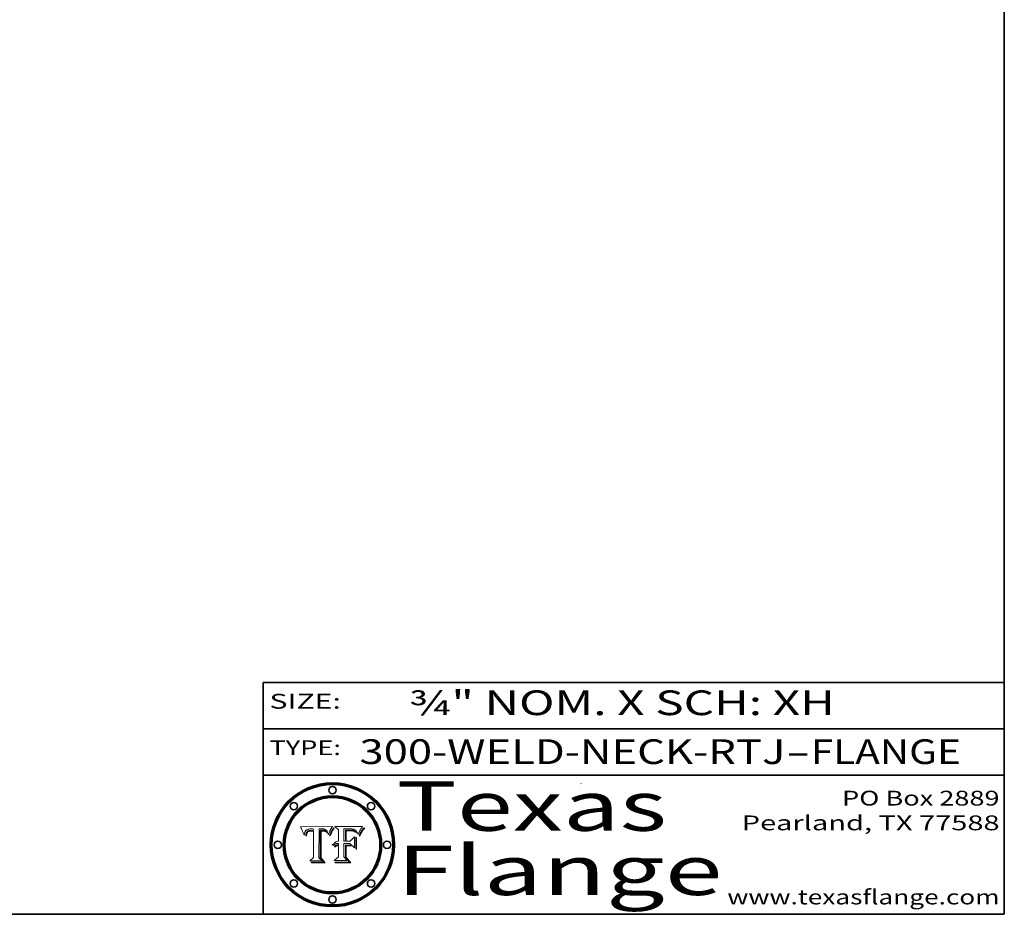
# Model space of a CAD drawing. Extents: x 0 to 10.8, y 0 to 8.3.
# Drawn here: x 6.8 to 10.8, y 0.2 to 3.9 of the extents above; entities that cross this region are included whole.
import ezdxf
from ezdxf.enums import TextEntityAlignment as Align

# ---------------------------------------------------------------- set-up
doc = ezdxf.new("R2010")
doc.units = 0
doc.header["$MEASUREMENT"] = 0
doc.layers.get('0').update_dxf_attribs({"lineweight": 13})
doc.layers.add('1', color=7, linetype='Continuous', lineweight=13)
doc.styles.get("Standard").update_dxf_attribs({"font": 'isocp.shx'})

# ---------------------------------------------------------------- blocks, each defined once
blk = doc.blocks.new('BLOCK1')
at = {"color": 7, "lineweight": 13, "ltscale": 0.03937}
for s, p, p2 in [('300-WELD-NECK-RTJ', (8.1392, 0.8582), (9.8636, 0.8582)), ('FLANGE', (9.9666, 0.8582), (10.5743, 0.8582)), ('-', (9.8651, 0.8582), (9.9651, 0.8582))]:
    blk.add_text(s, height=0.1, dxfattribs=at).set_placement(p, p2, align=Align.FIT)
blk = doc.blocks.new('BLOCK2')
at = {"color": 7, "lineweight": 13, "ltscale": 0.03937}
for s, p, p2 in [('PO Box 2889', (10.0931, 0.69), (10.7308, 0.69)), ('Pearland, TX 77588', (9.6867, 0.59), (10.7308, 0.59)), ('www.texasflange.com', (9.6286, 0.29), (10.7308, 0.29))]:
    blk.add_text(s, height=0.06, dxfattribs=at).set_placement(p, p2, align=Align.FIT)
blk = doc.blocks.new('BLOCK3')
at = {"color": 7, "lineweight": 13, "ltscale": 0.03937}
for s, p, p2 in [('Texas', (8.2892, 0.5879), (9.3837, 0.5879)), ('Flange', (8.2892, 0.3279), (9.6089, 0.3279))]:
    blk.add_text(s, height=0.2, dxfattribs=at).set_placement(p, p2, align=Align.FIT)
blk = doc.blocks.new('BLOCK4')
at = {"color": 7, "lineweight": 5, "ltscale": 0.00324}
blk.add_line((8.0298, 0.6053), (7.9003, 0.6042), dxfattribs=at)
at = {"color": 7, "lineweight": 5, "ltscale": 0.000103115}
blk.add_line((7.9003, 0.6042), (7.9022, 0.6005), dxfattribs=at)
at = {"color": 7, "lineweight": 5, "ltscale": 0.000100453}
blk.add_line((7.9022, 0.6005), (7.9039, 0.597), dxfattribs=at)
at = {"color": 7, "lineweight": 5, "ltscale": 0.000399523}
blk.add_line((8.0212, 0.5898), (8.029, 0.6038), dxfattribs=at)
at = {"color": 7, "lineweight": 5, "ltscale": 4.35633e-05}
blk.add_line((8.029, 0.6038), (8.0298, 0.6053), dxfattribs=at)
at = {"color": 7, "lineweight": 5, "ltscale": 9.78009e-05}
blk.add_line((7.9039, 0.597), (7.9056, 0.5934), dxfattribs=at)
at = {"color": 7, "lineweight": 5, "ltscale": 9.51532e-05}
blk.add_line((7.9056, 0.5934), (7.9072, 0.59), dxfattribs=at)
at = {"color": 7, "lineweight": 5, "ltscale": 9.25048e-05}
blk.add_line((7.9072, 0.59), (7.9087, 0.5866), dxfattribs=at)
at = {"color": 7, "lineweight": 5, "ltscale": 8.99068e-05}
blk.add_line((7.9087, 0.5866), (7.9101, 0.5833), dxfattribs=at)
at = {"color": 7, "lineweight": 5, "ltscale": 8.73531e-05}
blk.add_line((7.9101, 0.5833), (7.9114, 0.58), dxfattribs=at)
at = {"color": 7, "lineweight": 5, "ltscale": 8.48421e-05}
blk.add_line((7.9114, 0.58), (7.9126, 0.5768), dxfattribs=at)
at = {"color": 7, "lineweight": 5, "ltscale": 8.23394e-05}
blk.add_line((7.9126, 0.5768), (7.9137, 0.5737), dxfattribs=at)
at = {"color": 7, "lineweight": 5, "ltscale": 9.5007e-05}
blk.add_line((7.9137, 0.5737), (7.9159, 0.5707), dxfattribs=at)
at = {"color": 7, "lineweight": 5, "ltscale": 6.5787e-05}
blk.add_line((7.9159, 0.5707), (7.9161, 0.5733), dxfattribs=at)
at = {"color": 7, "lineweight": 5, "ltscale": 6.21658e-05}
blk.add_line((7.9161, 0.5733), (7.9164, 0.5758), dxfattribs=at)
at = {"color": 7, "lineweight": 5, "ltscale": 5.86699e-05}
blk.add_line((7.9164, 0.5758), (7.9168, 0.5781), dxfattribs=at)
at = {"color": 7, "lineweight": 5, "ltscale": 5.54066e-05}
blk.add_line((7.9168, 0.5781), (7.9173, 0.5802), dxfattribs=at)
at = {"color": 7, "lineweight": 5, "ltscale": 5.23527e-05}
blk.add_line((7.9173, 0.5802), (7.918, 0.5822), dxfattribs=at)
at = {"color": 7, "lineweight": 5, "ltscale": 4.95602e-05}
blk.add_line((7.918, 0.5822), (7.9187, 0.5841), dxfattribs=at)
at = {"color": 7, "lineweight": 5, "ltscale": 4.71572e-05}
blk.add_line((7.9187, 0.5841), (7.9195, 0.5858), dxfattribs=at)
at = {"color": 7, "lineweight": 5, "ltscale": 4.50516e-05}
blk.add_line((7.9195, 0.5858), (7.9205, 0.5873), dxfattribs=at)
at = {"color": 7, "lineweight": 5, "ltscale": 4.34491e-05}
blk.add_line((7.9205, 0.5873), (7.9216, 0.5887), dxfattribs=at)
at = {"color": 7, "lineweight": 5, "ltscale": 6.17484e-05}
blk.add_line((7.9217, 0.5696), (7.9215, 0.5671), dxfattribs=at)
at = {"color": 7, "lineweight": 5, "ltscale": 7.03016e-05}
blk.add_line((7.9215, 0.5671), (7.9243, 0.5671), dxfattribs=at)
at = {"color": 7, "lineweight": 5, "ltscale": 4.22981e-05}
blk.add_line((7.9216, 0.5887), (7.9228, 0.5899), dxfattribs=at)
at = {"color": 7, "lineweight": 5, "ltscale": 5.82307e-05}
blk.add_line((7.9221, 0.5719), (7.9217, 0.5696), dxfattribs=at)
at = {"color": 7, "lineweight": 5, "ltscale": 5.4813e-05}
blk.add_line((7.9225, 0.574), (7.9221, 0.5719), dxfattribs=at)
at = {"color": 7, "lineweight": 5, "ltscale": 5.15682e-05}
blk.add_line((7.9231, 0.576), (7.9225, 0.574), dxfattribs=at)
at = {"color": 7, "lineweight": 5, "ltscale": 4.24485e-05}
blk.add_line((7.9228, 0.5899), (7.9241, 0.591), dxfattribs=at)
at = {"color": 7, "lineweight": 5, "ltscale": 4.84865e-05}
blk.add_line((7.9237, 0.5778), (7.9231, 0.576), dxfattribs=at)
at = {"color": 7, "lineweight": 5, "ltscale": 4.56021e-05}
blk.add_line((7.9244, 0.5795), (7.9237, 0.5778), dxfattribs=at)
at = {"color": 7, "lineweight": 5, "ltscale": 4.38915e-05}
blk.add_line((7.9241, 0.591), (7.9255, 0.5919), dxfattribs=at)
at = {"color": 7, "lineweight": 5, "ltscale": 5.37733e-05}
blk.add_line((7.9243, 0.5671), (7.9245, 0.5693), dxfattribs=at)
at = {"color": 7, "lineweight": 5, "ltscale": 4.29647e-05}
blk.add_line((7.9252, 0.5811), (7.9244, 0.5795), dxfattribs=at)
at = {"color": 7, "lineweight": 5, "ltscale": 5.06901e-05}
blk.add_line((7.9245, 0.5693), (7.9248, 0.5713), dxfattribs=at)
at = {"color": 7, "lineweight": 5, "ltscale": 4.77131e-05}
blk.add_line((7.9248, 0.5713), (7.9251, 0.5731), dxfattribs=at)
at = {"color": 7, "lineweight": 5, "ltscale": 4.48863e-05}
blk.add_line((7.9251, 0.5731), (7.9256, 0.5749), dxfattribs=at)
at = {"color": 7, "lineweight": 5, "ltscale": 4.06864e-05}
blk.add_line((7.926, 0.5824), (7.9252, 0.5811), dxfattribs=at)
at = {"color": 7, "lineweight": 5, "ltscale": 4.58171e-05}
blk.add_line((7.9255, 0.5919), (7.9272, 0.5928), dxfattribs=at)
at = {"color": 7, "lineweight": 5, "ltscale": 4.22422e-05}
blk.add_line((7.9256, 0.5749), (7.9261, 0.5765), dxfattribs=at)
at = {"color": 7, "lineweight": 5, "ltscale": 3.86873e-05}
blk.add_line((7.927, 0.5837), (7.926, 0.5824), dxfattribs=at)
at = {"color": 7, "lineweight": 5, "ltscale": 7.72266e-05}
blk.add_line((7.9261, 0.5765), (7.9274, 0.5793), dxfattribs=at)
at = {"color": 7, "lineweight": 5, "ltscale": 7.40831e-05}
blk.add_line((7.9291, 0.5857), (7.927, 0.5837), dxfattribs=at)
at = {"color": 7, "lineweight": 5, "ltscale": 4.81176e-05}
blk.add_line((7.9272, 0.5928), (7.9289, 0.5935), dxfattribs=at)
at = {"color": 7, "lineweight": 5, "ltscale": 6.93722e-05}
blk.add_line((7.9274, 0.5793), (7.9289, 0.5816), dxfattribs=at)
at = {"color": 7, "lineweight": 5, "ltscale": 5.08108e-05}
blk.add_line((7.9289, 0.5935), (7.9309, 0.5941), dxfattribs=at)
at = {"color": 7, "lineweight": 5, "ltscale": 6.514e-05}
blk.add_line((7.9289, 0.5816), (7.9308, 0.5834), dxfattribs=at)
at = {"color": 7, "lineweight": 5, "ltscale": 3.83282e-05}
blk.add_line((7.9304, 0.5865), (7.9291, 0.5857), dxfattribs=at)
at = {"color": 7, "lineweight": 5, "ltscale": 4.01292e-05}
blk.add_line((7.9318, 0.5873), (7.9304, 0.5865), dxfattribs=at)
at = {"color": 7, "lineweight": 5, "ltscale": 6.9428e-05}
blk.add_line((7.9308, 0.5834), (7.9332, 0.5848), dxfattribs=at)
at = {"color": 7, "lineweight": 5, "ltscale": 5.37678e-05}
blk.add_line((7.9309, 0.5941), (7.933, 0.5946), dxfattribs=at)
at = {"color": 7, "lineweight": 5, "ltscale": 4.21777e-05}
blk.add_line((7.9334, 0.5879), (7.9318, 0.5873), dxfattribs=at)
at = {"color": 7, "lineweight": 5, "ltscale": 5.70415e-05}
blk.add_line((7.933, 0.5946), (7.9352, 0.595), dxfattribs=at)
at = {"color": 7, "lineweight": 5, "ltscale": 3.75465e-05}
blk.add_line((7.9332, 0.5848), (7.9346, 0.5853), dxfattribs=at)
at = {"color": 7, "lineweight": 5, "ltscale": 4.46091e-05}
blk.add_line((7.9351, 0.5885), (7.9334, 0.5879), dxfattribs=at)
at = {"color": 7, "lineweight": 5, "ltscale": 3.98865e-05}
blk.add_line((7.9346, 0.5853), (7.9362, 0.5858), dxfattribs=at)
at = {"color": 7, "lineweight": 5, "ltscale": 4.73192e-05}
blk.add_line((7.9369, 0.5889), (7.9351, 0.5885), dxfattribs=at)
at = {"color": 7, "lineweight": 5, "ltscale": 6.04204e-05}
blk.add_line((7.9352, 0.595), (7.9376, 0.5953), dxfattribs=at)
at = {"color": 7, "lineweight": 5, "ltscale": 4.23744e-05}
blk.add_line((7.9362, 0.5858), (7.9378, 0.5862), dxfattribs=at)
at = {"color": 7, "lineweight": 5, "ltscale": 5.02154e-05}
blk.add_line((7.9389, 0.5893), (7.9369, 0.5889), dxfattribs=at)
at = {"color": 7, "lineweight": 5, "ltscale": 6.4089e-05}
blk.add_line((7.9376, 0.5953), (7.9402, 0.5955), dxfattribs=at)
at = {"color": 7, "lineweight": 5, "ltscale": 4.50998e-05}
blk.add_line((7.9378, 0.5862), (7.9396, 0.5865), dxfattribs=at)
at = {"color": 7, "lineweight": 5, "ltscale": 5.3275e-05}
blk.add_line((7.941, 0.5895), (7.9389, 0.5893), dxfattribs=at)
at = {"color": 7, "lineweight": 5, "ltscale": 4.79821e-05}
blk.add_line((7.9396, 0.5865), (7.9415, 0.5867), dxfattribs=at)
at = {"color": 7, "lineweight": 5, "ltscale": 6.78085e-05}
blk.add_line((7.9402, 0.5955), (7.9429, 0.5956), dxfattribs=at)
at = {"color": 7, "lineweight": 5, "ltscale": 5.65615e-05}
blk.add_line((7.9433, 0.5897), (7.941, 0.5895), dxfattribs=at)
at = {"color": 7, "lineweight": 5, "ltscale": 5.09872e-05}
blk.add_line((7.9415, 0.5867), (7.9435, 0.5869), dxfattribs=at)
at = {"color": 7, "lineweight": 5, "ltscale": 5.0286e-05}
blk.add_line((7.9429, 0.5956), (7.9449, 0.5955), dxfattribs=at)
at = {"color": 7, "lineweight": 5, "ltscale": 5.99065e-05}
blk.add_line((7.9457, 0.5897), (7.9433, 0.5897), dxfattribs=at)
at = {"color": 7, "lineweight": 5, "ltscale": 5.40933e-05}
blk.add_line((7.9435, 0.5869), (7.9457, 0.5869), dxfattribs=at)
at = {"color": 7, "lineweight": 5, "ltscale": 5.14153e-05}
blk.add_line((7.9449, 0.5955), (7.9469, 0.5955), dxfattribs=at)
at = {"color": 7, "lineweight": 5, "ltscale": 0.000162237}
blk.add_line((7.9522, 0.5896), (7.9457, 0.5897), dxfattribs=at)
at = {"color": 7, "lineweight": 5, "ltscale": 0.000191986}
blk.add_line((7.9457, 0.5869), (7.9534, 0.5868), dxfattribs=at)
at = {"color": 7, "lineweight": 5, "ltscale": 5.25609e-05}
blk.add_line((7.9469, 0.5955), (7.949, 0.5953), dxfattribs=at)
at = {"color": 7, "lineweight": 5, "ltscale": 5.37478e-05}
blk.add_line((7.949, 0.5953), (7.9512, 0.5951), dxfattribs=at)
at = {"color": 7, "lineweight": 5, "ltscale": 5.49198e-05}
blk.add_line((7.9512, 0.5951), (7.9534, 0.5949), dxfattribs=at)
at = {"color": 7, "lineweight": 5, "ltscale": 0.000135787}
blk.add_line((7.9534, 0.5949), (7.9522, 0.5896), dxfattribs=at)
at = {"color": 7, "lineweight": 5, "ltscale": 0.00269}
blk.add_line((7.9534, 0.5868), (7.9534, 0.4792), dxfattribs=at)
at = {"color": 7, "lineweight": 5, "ltscale": 0.002931}
blk.add_line((7.9749, 0.4783), (7.9762, 0.5956), dxfattribs=at)
at = {"color": 7, "lineweight": 5, "ltscale": 4.88309e-05}
blk.add_line((7.9762, 0.5956), (7.9781, 0.5957), dxfattribs=at)
at = {"color": 7, "lineweight": 5, "ltscale": 4.87696e-05}
blk.add_line((7.9781, 0.5957), (7.9801, 0.5958), dxfattribs=at)
at = {"color": 7, "lineweight": 5, "ltscale": 4.87218e-05}
blk.add_line((7.9801, 0.5958), (7.982, 0.5959), dxfattribs=at)
at = {"color": 7, "lineweight": 5, "ltscale": 4.86926e-05}
blk.add_line((7.982, 0.5959), (7.984, 0.596), dxfattribs=at)
at = {"color": 7, "lineweight": 5, "ltscale": 4.8677e-05}
blk.add_line((7.984, 0.596), (7.9859, 0.596), dxfattribs=at)
at = {"color": 7, "lineweight": 5, "ltscale": 5.79538e-05}
blk.add_line((7.9859, 0.596), (7.9882, 0.5959), dxfattribs=at)
at = {"color": 7, "lineweight": 5, "ltscale": 5.50105e-05}
blk.add_line((7.9882, 0.5959), (7.9904, 0.5958), dxfattribs=at)
at = {"color": 7, "lineweight": 5, "ltscale": 5.22111e-05}
blk.add_line((7.9904, 0.5958), (7.9925, 0.5956), dxfattribs=at)
at = {"color": 7, "lineweight": 5, "ltscale": 4.94853e-05}
blk.add_line((7.9925, 0.5956), (7.9945, 0.5952), dxfattribs=at)
at = {"color": 7, "lineweight": 5, "ltscale": 4.69867e-05}
blk.add_line((7.9945, 0.5952), (7.9963, 0.5948), dxfattribs=at)
at = {"color": 7, "lineweight": 5, "ltscale": 4.4644e-05}
blk.add_line((7.9963, 0.5948), (7.998, 0.5943), dxfattribs=at)
at = {"color": 7, "lineweight": 5, "ltscale": 4.25388e-05}
blk.add_line((7.998, 0.5943), (7.9996, 0.5937), dxfattribs=at)
at = {"color": 7, "lineweight": 5, "ltscale": 4.06936e-05}
blk.add_line((7.9996, 0.5937), (8.001, 0.5929), dxfattribs=at)
at = {"color": 7, "lineweight": 5, "ltscale": 3.91439e-05}
blk.add_line((8.001, 0.5929), (8.0024, 0.5921), dxfattribs=at)
at = {"color": 7, "lineweight": 5, "ltscale": 3.79217e-05}
blk.add_line((8.0024, 0.5921), (8.0036, 0.5912), dxfattribs=at)
at = {"color": 7, "lineweight": 5, "ltscale": 3.82045e-05}
blk.add_line((8.0036, 0.5912), (8.0047, 0.5902), dxfattribs=at)
at = {"color": 7, "lineweight": 5, "ltscale": 3.99235e-05}
blk.add_line((8.0047, 0.5902), (8.0058, 0.589), dxfattribs=at)
at = {"color": 7, "lineweight": 5, "ltscale": 4.20052e-05}
blk.add_line((8.0058, 0.589), (8.0068, 0.5877), dxfattribs=at)
at = {"color": 7, "lineweight": 5, "ltscale": 4.42829e-05}
blk.add_line((8.0068, 0.5877), (8.0078, 0.5862), dxfattribs=at)
at = {"color": 7, "lineweight": 5, "ltscale": 4.68654e-05}
blk.add_line((8.0078, 0.5862), (8.0087, 0.5846), dxfattribs=at)
at = {"color": 7, "lineweight": 5, "ltscale": 4.95626e-05}
blk.add_line((8.0087, 0.5846), (8.0096, 0.5828), dxfattribs=at)
at = {"color": 7, "lineweight": 5, "ltscale": 5.25037e-05}
blk.add_line((8.0096, 0.5828), (8.0104, 0.5809), dxfattribs=at)
at = {"color": 7, "lineweight": 5, "ltscale": 5.554e-05}
blk.add_line((8.0104, 0.5809), (8.0112, 0.5788), dxfattribs=at)
at = {"color": 7, "lineweight": 5, "ltscale": 5.87204e-05}
blk.add_line((8.0112, 0.5788), (8.0119, 0.5765), dxfattribs=at)
at = {"color": 7, "lineweight": 5, "ltscale": 6.19363e-05}
blk.add_line((8.0119, 0.5765), (8.0125, 0.5741), dxfattribs=at)
at = {"color": 7, "lineweight": 5, "ltscale": 5.73529e-05}
blk.add_line((8.0125, 0.5741), (8.0141, 0.5725), dxfattribs=at)
at = {"color": 7, "lineweight": 5, "ltscale": 5.36381e-05}
blk.add_line((8.0141, 0.5725), (8.0148, 0.5746), dxfattribs=at)
at = {"color": 7, "lineweight": 5, "ltscale": 5.20356e-05}
blk.add_line((8.0148, 0.5746), (8.0155, 0.5765), dxfattribs=at)
at = {"color": 7, "lineweight": 5, "ltscale": 5.05025e-05}
blk.add_line((8.0155, 0.5765), (8.0161, 0.5784), dxfattribs=at)
at = {"color": 7, "lineweight": 5, "ltscale": 4.89753e-05}
blk.add_line((8.0161, 0.5784), (8.0168, 0.5803), dxfattribs=at)
at = {"color": 7, "lineweight": 5, "ltscale": 4.74568e-05}
blk.add_line((8.0168, 0.5803), (8.0175, 0.582), dxfattribs=at)
at = {"color": 7, "lineweight": 5, "ltscale": 4.59543e-05}
blk.add_line((8.0175, 0.582), (8.0182, 0.5837), dxfattribs=at)
at = {"color": 7, "lineweight": 5, "ltscale": 4.4442e-05}
blk.add_line((8.0182, 0.5837), (8.019, 0.5854), dxfattribs=at)
at = {"color": 7, "lineweight": 5, "ltscale": 4.29963e-05}
blk.add_line((8.019, 0.5854), (8.0197, 0.5869), dxfattribs=at)
at = {"color": 7, "lineweight": 5, "ltscale": 4.15607e-05}
blk.add_line((8.0197, 0.5869), (8.0204, 0.5884), dxfattribs=at)
at = {"color": 7, "lineweight": 5, "ltscale": 4.0176e-05}
blk.add_line((8.0204, 0.5884), (8.0212, 0.5898), dxfattribs=at)
at = {"color": 7, "lineweight": 5, "ltscale": 0.000493338}
blk.add_line((7.9534, 0.4792), (7.9382, 0.4665), dxfattribs=at)
at = {"color": 7, "lineweight": 5, "ltscale": 0.001236}
blk.add_line((7.9382, 0.4665), (7.9876, 0.4665), dxfattribs=at)
at = {"color": 7, "lineweight": 5, "ltscale": 0.000434364}
blk.add_line((7.9876, 0.4665), (7.9749, 0.4783), dxfattribs=at)
blk = doc.blocks.new('BLOCK5')
at = {"color": 7, "lineweight": 5, "ltscale": 0.000504919}
blk.add_line((8.0398, 0.6053), (8.0544, 0.5913), dxfattribs=at)
at = {"color": 7, "lineweight": 5, "ltscale": 0.002807}
blk.add_line((8.1521, 0.6053), (8.0398, 0.6053), dxfattribs=at)
at = {"color": 7, "lineweight": 5, "ltscale": 4.36186e-05}
blk.add_line((8.1463, 0.5974), (8.1473, 0.5988), dxfattribs=at)
at = {"color": 7, "lineweight": 5, "ltscale": 4.62797e-05}
blk.add_line((8.1473, 0.5988), (8.1484, 0.6003), dxfattribs=at)
at = {"color": 7, "lineweight": 5, "ltscale": 4.89244e-05}
blk.add_line((8.1484, 0.6003), (8.1495, 0.6019), dxfattribs=at)
at = {"color": 7, "lineweight": 5, "ltscale": 5.15938e-05}
blk.add_line((8.1495, 0.6019), (8.1507, 0.6036), dxfattribs=at)
at = {"color": 7, "lineweight": 5, "ltscale": 5.42941e-05}
blk.add_line((8.1507, 0.6036), (8.1521, 0.6053), dxfattribs=at)
at = {"color": 7, "lineweight": 5, "ltscale": 0.001141}
blk.add_line((8.0544, 0.5913), (8.0544, 0.5457), dxfattribs=at)
at = {"color": 7, "lineweight": 5, "ltscale": 0.001265}
blk.add_line((8.076, 0.5457), (8.076, 0.5963), dxfattribs=at)
at = {"color": 7, "lineweight": 5, "ltscale": 0.00010009}
blk.add_line((8.076, 0.5963), (8.08, 0.5962), dxfattribs=at)
at = {"color": 7, "lineweight": 5, "ltscale": 0.000262297}
blk.add_line((8.08, 0.5962), (8.0905, 0.5961), dxfattribs=at)
at = {"color": 7, "lineweight": 5, "ltscale": 7.8458e-05}
blk.add_line((8.0857, 0.5905), (8.0826, 0.5904), dxfattribs=at)
at = {"color": 7, "lineweight": 5, "ltscale": 0.001117}
blk.add_line((8.0826, 0.5904), (8.0826, 0.5457), dxfattribs=at)
at = {"color": 7, "lineweight": 5, "ltscale": 6.71447e-05}
blk.add_line((8.0853, 0.5874), (8.088, 0.5876), dxfattribs=at)
at = {"color": 7, "lineweight": 5, "ltscale": 0.001044}
blk.add_line((8.0853, 0.5457), (8.0853, 0.5874), dxfattribs=at)
at = {"color": 7, "lineweight": 5, "ltscale": 6.79766e-05}
blk.add_line((8.0885, 0.5906), (8.0857, 0.5905), dxfattribs=at)
at = {"color": 7, "lineweight": 5, "ltscale": 6.25167e-05}
blk.add_line((8.088, 0.5876), (8.0905, 0.5878), dxfattribs=at)
at = {"color": 7, "lineweight": 5, "ltscale": 6.96783e-05}
blk.add_line((8.0913, 0.5907), (8.0885, 0.5906), dxfattribs=at)
at = {"color": 7, "lineweight": 5, "ltscale": 0.000154143}
blk.add_line((8.0905, 0.5961), (8.0967, 0.5962), dxfattribs=at)
at = {"color": 7, "lineweight": 5, "ltscale": 5.79292e-05}
blk.add_line((8.0905, 0.5878), (8.0928, 0.5879), dxfattribs=at)
at = {"color": 7, "lineweight": 5, "ltscale": 7.14161e-05}
blk.add_line((8.0941, 0.5907), (8.0913, 0.5907), dxfattribs=at)
at = {"color": 7, "lineweight": 5, "ltscale": 5.334e-05}
blk.add_line((8.0928, 0.5879), (8.0949, 0.588), dxfattribs=at)
at = {"color": 7, "lineweight": 5, "ltscale": 7.31315e-05}
blk.add_line((8.097, 0.5908), (8.0941, 0.5907), dxfattribs=at)
at = {"color": 7, "lineweight": 5, "ltscale": 4.87983e-05}
blk.add_line((8.0949, 0.588), (8.0969, 0.588), dxfattribs=at)
at = {"color": 7, "lineweight": 5, "ltscale": 8.03713e-05}
blk.add_line((8.0967, 0.5962), (8.0999, 0.5962), dxfattribs=at)
at = {"color": 7, "lineweight": 5, "ltscale": 6.31844e-05}
blk.add_line((8.0969, 0.588), (8.0994, 0.588), dxfattribs=at)
at = {"color": 7, "lineweight": 5, "ltscale": 7.48528e-05}
blk.add_line((8.1, 0.5908), (8.097, 0.5908), dxfattribs=at)
at = {"color": 7, "lineweight": 5, "ltscale": 5.98639e-05}
blk.add_line((8.0994, 0.588), (8.1018, 0.5879), dxfattribs=at)
at = {"color": 7, "lineweight": 5, "ltscale": 7.56285e-05}
blk.add_line((8.0999, 0.5962), (8.1029, 0.596), dxfattribs=at)
at = {"color": 7, "lineweight": 5, "ltscale": 0.000106204}
blk.add_line((8.1043, 0.5907), (8.1, 0.5908), dxfattribs=at)
at = {"color": 7, "lineweight": 5, "ltscale": 0.000629287}
blk.add_line((8.119, 0.564), (8.1016, 0.5457), dxfattribs=at)
at = {"color": 7, "lineweight": 5, "ltscale": 5.64828e-05}
blk.add_line((8.1018, 0.5879), (8.1041, 0.5878), dxfattribs=at)
at = {"color": 7, "lineweight": 5, "ltscale": 7.09728e-05}
blk.add_line((8.1029, 0.596), (8.1057, 0.5958), dxfattribs=at)
at = {"color": 7, "lineweight": 5, "ltscale": 5.31538e-05}
blk.add_line((8.1041, 0.5878), (8.1062, 0.5877), dxfattribs=at)
at = {"color": 7, "lineweight": 5, "ltscale": 9.82815e-05}
blk.add_line((8.1082, 0.5903), (8.1043, 0.5907), dxfattribs=at)
at = {"color": 7, "lineweight": 5, "ltscale": 6.64247e-05}
blk.add_line((8.1057, 0.5958), (8.1084, 0.5955), dxfattribs=at)
at = {"color": 7, "lineweight": 5, "ltscale": 4.98579e-05}
blk.add_line((8.1062, 0.5877), (8.1082, 0.5875), dxfattribs=at)
at = {"color": 7, "lineweight": 5, "ltscale": 9.07975e-05}
blk.add_line((8.1118, 0.5898), (8.1082, 0.5903), dxfattribs=at)
at = {"color": 7, "lineweight": 5, "ltscale": 4.65618e-05}
blk.add_line((8.1082, 0.5875), (8.11, 0.5873), dxfattribs=at)
at = {"color": 7, "lineweight": 5, "ltscale": 6.19662e-05}
blk.add_line((8.1084, 0.5955), (8.1108, 0.5951), dxfattribs=at)
at = {"color": 7, "lineweight": 5, "ltscale": 4.32948e-05}
blk.add_line((8.11, 0.5873), (8.1117, 0.5871), dxfattribs=at)
at = {"color": 7, "lineweight": 5, "ltscale": 5.76855e-05}
blk.add_line((8.1108, 0.5951), (8.1131, 0.5946), dxfattribs=at)
at = {"color": 7, "lineweight": 5, "ltscale": 4.01241e-05}
blk.add_line((8.1117, 0.5871), (8.1133, 0.5868), dxfattribs=at)
at = {"color": 7, "lineweight": 5, "ltscale": 8.37777e-05}
blk.add_line((8.115, 0.589), (8.1118, 0.5898), dxfattribs=at)
at = {"color": 7, "lineweight": 5, "ltscale": 5.35144e-05}
blk.add_line((8.1131, 0.5946), (8.1152, 0.5941), dxfattribs=at)
at = {"color": 7, "lineweight": 5, "ltscale": 7.07787e-05}
blk.add_line((8.1133, 0.5868), (8.1161, 0.5862), dxfattribs=at)
at = {"color": 7, "lineweight": 5, "ltscale": 7.75432e-05}
blk.add_line((8.118, 0.5879), (8.115, 0.589), dxfattribs=at)
at = {"color": 7, "lineweight": 5, "ltscale": 4.95647e-05}
blk.add_line((8.1152, 0.5941), (8.117, 0.5934), dxfattribs=at)
at = {"color": 7, "lineweight": 5, "ltscale": 6.48228e-05}
blk.add_line((8.1161, 0.5862), (8.1185, 0.5854), dxfattribs=at)
at = {"color": 7, "lineweight": 5, "ltscale": 4.59337e-05}
blk.add_line((8.117, 0.5934), (8.1187, 0.5927), dxfattribs=at)
at = {"color": 7, "lineweight": 5, "ltscale": 7.20711e-05}
blk.add_line((8.1205, 0.5867), (8.118, 0.5879), dxfattribs=at)
at = {"color": 7, "lineweight": 5, "ltscale": 6.55881e-05}
blk.add_line((8.1185, 0.5854), (8.1209, 0.5842), dxfattribs=at)
at = {"color": 7, "lineweight": 5, "ltscale": 4.25471e-05}
blk.add_line((8.1187, 0.5927), (8.1202, 0.5919), dxfattribs=at)
at = {"color": 7, "lineweight": 5, "ltscale": 0.001133}
blk.add_line((8.119, 0.5187), (8.119, 0.564), dxfattribs=at)
at = {"color": 7, "lineweight": 5, "ltscale": 4.25074e-05}
blk.add_line((8.1202, 0.5919), (8.1216, 0.5909), dxfattribs=at)
at = {"color": 7, "lineweight": 5, "ltscale": 6.77002e-05}
blk.add_line((8.1228, 0.5852), (8.1205, 0.5867), dxfattribs=at)
at = {"color": 7, "lineweight": 5, "ltscale": 6.70416e-05}
blk.add_line((8.1209, 0.5842), (8.1232, 0.5829), dxfattribs=at)
at = {"color": 7, "lineweight": 5, "ltscale": 4.57046e-05}
blk.add_line((8.1216, 0.5909), (8.123, 0.5897), dxfattribs=at)
at = {"color": 7, "lineweight": 5, "ltscale": 6.46171e-05}
blk.add_line((8.1247, 0.5835), (8.1228, 0.5852), dxfattribs=at)
at = {"color": 7, "lineweight": 5, "ltscale": 4.92938e-05}
blk.add_line((8.123, 0.5897), (8.1244, 0.5883), dxfattribs=at)
at = {"color": 7, "lineweight": 5, "ltscale": 6.91849e-05}
blk.add_line((8.1232, 0.5829), (8.1254, 0.5812), dxfattribs=at)
at = {"color": 7, "lineweight": 5, "ltscale": 5.30859e-05}
blk.add_line((8.1244, 0.5883), (8.1258, 0.5868), dxfattribs=at)
at = {"color": 7, "lineweight": 5, "ltscale": 6.30754e-05}
blk.add_line((8.1263, 0.5815), (8.1247, 0.5835), dxfattribs=at)
at = {"color": 7, "lineweight": 5, "ltscale": 7.18996e-05}
blk.add_line((8.1254, 0.5812), (8.1276, 0.5793), dxfattribs=at)
at = {"color": 7, "lineweight": 5, "ltscale": 5.71802e-05}
blk.add_line((8.1258, 0.5868), (8.1272, 0.585), dxfattribs=at)
at = {"color": 7, "lineweight": 5, "ltscale": 6.30147e-05}
blk.add_line((8.1276, 0.5793), (8.1263, 0.5815), dxfattribs=at)
at = {"color": 7, "lineweight": 5, "ltscale": 6.13618e-05}
blk.add_line((8.1272, 0.585), (8.1286, 0.583), dxfattribs=at)
at = {"color": 7, "lineweight": 5, "ltscale": 6.57329e-05}
blk.add_line((8.1286, 0.583), (8.13, 0.5807), dxfattribs=at)
at = {"color": 7, "lineweight": 5, "ltscale": 7.01949e-05}
blk.add_line((8.13, 0.5807), (8.1315, 0.5783), dxfattribs=at)
at = {"color": 7, "lineweight": 5, "ltscale": 7.47805e-05}
blk.add_line((8.1315, 0.5783), (8.1329, 0.5757), dxfattribs=at)
at = {"color": 7, "lineweight": 5, "ltscale": 7.93914e-05}
blk.add_line((8.1329, 0.5757), (8.1343, 0.5728), dxfattribs=at)
at = {"color": 7, "lineweight": 5, "ltscale": 5.82449e-05}
blk.add_line((8.1343, 0.5728), (8.1352, 0.575), dxfattribs=at)
at = {"color": 7, "lineweight": 5, "ltscale": 5.88925e-05}
blk.add_line((8.1352, 0.575), (8.136, 0.5772), dxfattribs=at)
at = {"color": 7, "lineweight": 5, "ltscale": 5.57078e-05}
blk.add_line((8.136, 0.5772), (8.1369, 0.5793), dxfattribs=at)
at = {"color": 7, "lineweight": 5, "ltscale": 5.2567e-05}
blk.add_line((8.1369, 0.5793), (8.1377, 0.5812), dxfattribs=at)
at = {"color": 7, "lineweight": 5, "ltscale": 4.94253e-05}
blk.add_line((8.1377, 0.5812), (8.1385, 0.583), dxfattribs=at)
at = {"color": 7, "lineweight": 5, "ltscale": 4.62924e-05}
blk.add_line((8.1385, 0.583), (8.1392, 0.5847), dxfattribs=at)
at = {"color": 7, "lineweight": 5, "ltscale": 4.31788e-05}
blk.add_line((8.1392, 0.5847), (8.1399, 0.5863), dxfattribs=at)
at = {"color": 7, "lineweight": 5, "ltscale": 4.00421e-05}
blk.add_line((8.1399, 0.5863), (8.1406, 0.5877), dxfattribs=at)
at = {"color": 7, "lineweight": 5, "ltscale": 7.07088e-05}
blk.add_line((8.1406, 0.5877), (8.1419, 0.5903), dxfattribs=at)
at = {"color": 7, "lineweight": 5, "ltscale": 6.11807e-05}
blk.add_line((8.1419, 0.5903), (8.1431, 0.5924), dxfattribs=at)
at = {"color": 7, "lineweight": 5, "ltscale": 6.8775e-05}
blk.add_line((8.1431, 0.5924), (8.1445, 0.5947), dxfattribs=at)
at = {"color": 7, "lineweight": 5, "ltscale": 3.83666e-05}
blk.add_line((8.1445, 0.5947), (8.1454, 0.596), dxfattribs=at)
at = {"color": 7, "lineweight": 5, "ltscale": 4.09684e-05}
blk.add_line((8.1454, 0.596), (8.1463, 0.5974), dxfattribs=at)
at = {"color": 7, "lineweight": 5, "ltscale": 7.24478e-05}
blk.add_line((8.0341, 0.533), (8.033, 0.5303), dxfattribs=at)
at = {"color": 7, "lineweight": 5, "ltscale": 4.72383e-05}
blk.add_line((8.033, 0.5303), (8.0337, 0.5286), dxfattribs=at)
at = {"color": 7, "lineweight": 5, "ltscale": 5.40801e-05}
blk.add_line((8.0337, 0.5286), (8.0352, 0.5302), dxfattribs=at)
at = {"color": 7, "lineweight": 5, "ltscale": 6.91358e-05}
blk.add_line((8.0354, 0.5355), (8.0341, 0.533), dxfattribs=at)
at = {"color": 7, "lineweight": 5, "ltscale": 5.22259e-05}
blk.add_line((8.0352, 0.5302), (8.0368, 0.5316), dxfattribs=at)
at = {"color": 7, "lineweight": 5, "ltscale": 6.68728e-05}
blk.add_line((8.0369, 0.5376), (8.0354, 0.5355), dxfattribs=at)
at = {"color": 7, "lineweight": 5, "ltscale": 5.0626e-05}
blk.add_line((8.0368, 0.5316), (8.0384, 0.5328), dxfattribs=at)
at = {"color": 7, "lineweight": 5, "ltscale": 6.56415e-05}
blk.add_line((8.0387, 0.5395), (8.0369, 0.5376), dxfattribs=at)
at = {"color": 7, "lineweight": 5, "ltscale": 4.61631e-05}
blk.add_line((8.039, 0.5259), (8.0377, 0.5246), dxfattribs=at)
at = {"color": 7, "lineweight": 5, "ltscale": 7.65715e-05}
blk.add_line((8.0377, 0.5246), (8.0398, 0.5223), dxfattribs=at)
at = {"color": 7, "lineweight": 5, "ltscale": 4.93516e-05}
blk.add_line((8.0384, 0.5328), (8.04, 0.5339), dxfattribs=at)
at = {"color": 7, "lineweight": 5, "ltscale": 6.55187e-05}
blk.add_line((8.0408, 0.5412), (8.0387, 0.5395), dxfattribs=at)
at = {"color": 7, "lineweight": 5, "ltscale": 4.53272e-05}
blk.add_line((8.0404, 0.5271), (8.039, 0.5259), dxfattribs=at)
at = {"color": 7, "lineweight": 5, "ltscale": 4.36728e-05}
blk.add_line((8.0398, 0.5223), (8.0411, 0.5235), dxfattribs=at)
at = {"color": 7, "lineweight": 5, "ltscale": 4.84441e-05}
blk.add_line((8.04, 0.5339), (8.0418, 0.5348), dxfattribs=at)
at = {"color": 7, "lineweight": 5, "ltscale": 4.47682e-05}
blk.add_line((8.0419, 0.5281), (8.0404, 0.5271), dxfattribs=at)
at = {"color": 7, "lineweight": 5, "ltscale": 6.6503e-05}
blk.add_line((8.043, 0.5426), (8.0408, 0.5412), dxfattribs=at)
at = {"color": 7, "lineweight": 5, "ltscale": 4.23283e-05}
blk.add_line((8.0411, 0.5235), (8.0424, 0.5246), dxfattribs=at)
at = {"color": 7, "lineweight": 5, "ltscale": 4.79247e-05}
blk.add_line((8.0418, 0.5348), (8.0435, 0.5355), dxfattribs=at)
at = {"color": 7, "lineweight": 5, "ltscale": 4.46766e-05}
blk.add_line((8.0434, 0.529), (8.0419, 0.5281), dxfattribs=at)
at = {"color": 7, "lineweight": 5, "ltscale": 4.12902e-05}
blk.add_line((8.0424, 0.5246), (8.0437, 0.5255), dxfattribs=at)
at = {"color": 7, "lineweight": 5, "ltscale": 6.86342e-05}
blk.add_line((8.0455, 0.5438), (8.043, 0.5426), dxfattribs=at)
at = {"color": 7, "lineweight": 5, "ltscale": 4.48402e-05}
blk.add_line((8.045, 0.5298), (8.0434, 0.529), dxfattribs=at)
at = {"color": 7, "lineweight": 5, "ltscale": 4.7776e-05}
blk.add_line((8.0435, 0.5355), (8.0453, 0.5361), dxfattribs=at)
at = {"color": 7, "lineweight": 5, "ltscale": 4.05056e-05}
blk.add_line((8.0437, 0.5255), (8.0451, 0.5263), dxfattribs=at)
at = {"color": 7, "lineweight": 5, "ltscale": 4.54019e-05}
blk.add_line((8.0467, 0.5304), (8.045, 0.5298), dxfattribs=at)
at = {"color": 7, "lineweight": 5, "ltscale": 3.98781e-05}
blk.add_line((8.0451, 0.5263), (8.0466, 0.527), dxfattribs=at)
at = {"color": 7, "lineweight": 5, "ltscale": 4.80296e-05}
blk.add_line((8.0453, 0.5361), (8.0472, 0.5365), dxfattribs=at)
at = {"color": 7, "lineweight": 5, "ltscale": 7.17625e-05}
blk.add_line((8.0482, 0.5447), (8.0455, 0.5438), dxfattribs=at)
at = {"color": 7, "lineweight": 5, "ltscale": 3.96147e-05}
blk.add_line((8.0466, 0.527), (8.048, 0.5276), dxfattribs=at)
at = {"color": 7, "lineweight": 5, "ltscale": 4.63507e-05}
blk.add_line((8.0485, 0.5309), (8.0467, 0.5304), dxfattribs=at)
at = {"color": 7, "lineweight": 5, "ltscale": 4.86448e-05}
blk.add_line((8.0472, 0.5365), (8.0492, 0.5367), dxfattribs=at)
at = {"color": 7, "lineweight": 5, "ltscale": 3.96113e-05}
blk.add_line((8.048, 0.5276), (8.0496, 0.528), dxfattribs=at)
at = {"color": 7, "lineweight": 5, "ltscale": 7.56807e-05}
blk.add_line((8.0512, 0.5453), (8.0482, 0.5447), dxfattribs=at)
at = {"color": 7, "lineweight": 5, "ltscale": 4.75859e-05}
blk.add_line((8.0504, 0.5312), (8.0485, 0.5309), dxfattribs=at)
at = {"color": 7, "lineweight": 5, "ltscale": 4.9694e-05}
blk.add_line((8.0492, 0.5367), (8.0511, 0.5368), dxfattribs=at)
at = {"color": 7, "lineweight": 5, "ltscale": 3.98564e-05}
blk.add_line((8.0496, 0.528), (8.0511, 0.5284), dxfattribs=at)
at = {"color": 7, "lineweight": 5, "ltscale": 4.91026e-05}
blk.add_line((8.0523, 0.5315), (8.0504, 0.5312), dxfattribs=at)
at = {"color": 7, "lineweight": 5, "ltscale": 4.09268e-05}
blk.add_line((8.0511, 0.5368), (8.0528, 0.5367), dxfattribs=at)
at = {"color": 7, "lineweight": 5, "ltscale": 4.03575e-05}
blk.add_line((8.0511, 0.5284), (8.0527, 0.5285), dxfattribs=at)
at = {"color": 7, "lineweight": 5, "ltscale": 8.04224e-05}
blk.add_line((8.0544, 0.5457), (8.0512, 0.5453), dxfattribs=at)
at = {"color": 7, "lineweight": 5, "ltscale": 5.09119e-05}
blk.add_line((8.0544, 0.5315), (8.0523, 0.5315), dxfattribs=at)
at = {"color": 7, "lineweight": 5, "ltscale": 4.11658e-05}
blk.add_line((8.0527, 0.5285), (8.0544, 0.5286), dxfattribs=at)
at = {"color": 7, "lineweight": 5, "ltscale": 4.03821e-05}
blk.add_line((8.0528, 0.5367), (8.0544, 0.5366), dxfattribs=at)
at = {"color": 7, "lineweight": 5, "ltscale": 0.000127087}
blk.add_line((8.0544, 0.5366), (8.0544, 0.5315), dxfattribs=at)
at = {"color": 7, "lineweight": 5, "ltscale": 0.001163}
blk.add_line((8.0544, 0.5286), (8.0544, 0.4821), dxfattribs=at)
at = {"color": 7, "lineweight": 5, "ltscale": 0.000164963}
blk.add_line((8.0826, 0.5457), (8.076, 0.5457), dxfattribs=at)
at = {"color": 7, "lineweight": 5, "ltscale": 0.001363}
blk.add_line((8.076, 0.4821), (8.076, 0.5366), dxfattribs=at)
at = {"color": 7, "lineweight": 5, "ltscale": 0.000619197}
blk.add_line((8.076, 0.5366), (8.1008, 0.5366), dxfattribs=at)
at = {"color": 7, "lineweight": 5, "ltscale": 0.000408293}
blk.add_line((8.1016, 0.5457), (8.0853, 0.5457), dxfattribs=at)
at = {"color": 7, "lineweight": 5, "ltscale": 0.000638638}
blk.add_line((8.1008, 0.5366), (8.119, 0.5187), dxfattribs=at)
at = {"color": 7, "lineweight": 5, "ltscale": 0.000563728}
blk.add_line((8.0544, 0.4821), (8.0368, 0.468), dxfattribs=at)
at = {"color": 7, "lineweight": 5, "ltscale": 0.000493306}
blk.add_line((8.0899, 0.468), (8.076, 0.4821), dxfattribs=at)
at = {"color": 7, "lineweight": 5, "ltscale": 0.001328}
blk.add_line((8.0368, 0.468), (8.0899, 0.468), dxfattribs=at)

msp = doc.modelspace()

# ---------------------------------------------------------------- linework, layer by layer
at = {"color": 7, "lineweight": 13, "ltscale": 0.03937}
for points in [[(8.0298, 0.6053), (8.029, 0.6038), (8.0212, 0.5898), (8.0204, 0.5884), (8.0197, 0.5869), (8.019, 0.5854), (8.0182, 0.5837), (8.0175, 0.582), (8.0168, 0.5803), (8.0161, 0.5784), (8.0155, 0.5765), (8.0148, 0.5746), (8.0141, 0.5725), (8.0125, 0.5741), (8.0119, 0.5765), (8.0112, 0.5788), (8.0104, 0.5809), (8.0096, 0.5828), (8.0087, 0.5846), (8.0078, 0.5862), (8.0068, 0.5877), (8.0058, 0.589), (8.0047, 0.5902), (8.0036, 0.5912), (8.0024, 0.5921), (8.001, 0.5929), (7.9996, 0.5937), (7.998, 0.5943), (7.9963, 0.5948), (7.9945, 0.5952), (7.9925, 0.5956), (7.9904, 0.5958), (7.9882, 0.5959), (7.9859, 0.596), (7.984, 0.596), (7.982, 0.5959), (7.9801, 0.5958), (7.9781, 0.5957), (7.9762, 0.5956), (7.9749, 0.4783), (7.9876, 0.4665), (7.9382, 0.4665), (7.9534, 0.4792), (7.9534, 0.5868), (7.9457, 0.5869), (7.9435, 0.5869), (7.9415, 0.5867), (7.9396, 0.5865), (7.9378, 0.5862), (7.9362, 0.5858), (7.9346, 0.5853), (7.9332, 0.5848), (7.9308, 0.5834), (7.9289, 0.5816), (7.9274, 0.5793), (7.9261, 0.5765), (7.9256, 0.5749), (7.9251, 0.5731), (7.9248, 0.5713), (7.9245, 0.5693), (7.9243, 0.5671), (7.9215, 0.5671), (7.9217, 0.5696), (7.9221, 0.5719), (7.9225, 0.574), (7.9231, 0.576), (7.9237, 0.5778), (7.9244, 0.5795), (7.9252, 0.5811), (7.926, 0.5824), (7.927, 0.5837), (7.9291, 0.5857), (7.9304, 0.5865), (7.9318, 0.5873), (7.9334, 0.5879), (7.9351, 0.5885), (7.9369, 0.5889), (7.9389, 0.5893), (7.941, 0.5895), (7.9433, 0.5897), (7.9457, 0.5897), (7.9522, 0.5896), (7.9534, 0.5949), (7.9512, 0.5951), (7.949, 0.5953), (7.9469, 0.5955), (7.9449, 0.5955), (7.9429, 0.5956), (7.9402, 0.5955), (7.9376, 0.5953), (7.9352, 0.595), (7.933, 0.5946), (7.9309, 0.5941), (7.9289, 0.5935), (7.9272, 0.5928), (7.9255, 0.5919), (7.9241, 0.591), (7.9228, 0.5899), (7.9216, 0.5887), (7.9205, 0.5873), (7.9195, 0.5858), (7.9187, 0.5841), (7.918, 0.5822), (7.9173, 0.5802), (7.9168, 0.5781), (7.9164, 0.5758), (7.9161, 0.5733), (7.9159, 0.5707), (7.9137, 0.5737), (7.9126, 0.5768), (7.9114, 0.58), (7.9101, 0.5833), (7.9087, 0.5866), (7.9072, 0.59), (7.9056, 0.5934), (7.9039, 0.597), (7.9022, 0.6005), (7.9003, 0.6042)], [(8.0366, 0.5985), (8.0351, 0.5964), (8.0336, 0.5942), (8.0321, 0.5916), (8.0306, 0.5889), (8.029, 0.5858), (8.0274, 0.5825), (8.0258, 0.579), (8.0242, 0.5752), (8.0226, 0.5712), (8.021, 0.5669), (8.0181, 0.5679), (8.0201, 0.5732), (8.0217, 0.5773), (8.0232, 0.581), (8.0248, 0.5846), (8.0263, 0.5878), (8.0279, 0.5908), (8.0294, 0.5935), (8.0309, 0.5959), (8.0324, 0.5981), (8.0339, 0.6)], [(8.0398, 0.6053), (8.1521, 0.6053), (8.1507, 0.6036), (8.1495, 0.6019), (8.1484, 0.6003), (8.1473, 0.5988), (8.1463, 0.5974), (8.1454, 0.596), (8.1445, 0.5947), (8.1431, 0.5924), (8.1419, 0.5903), (8.1406, 0.5877), (8.1399, 0.5863), (8.1392, 0.5847), (8.1385, 0.583), (8.1377, 0.5812), (8.1369, 0.5793), (8.136, 0.5772), (8.1352, 0.575), (8.1343, 0.5728), (8.1329, 0.5757), (8.1315, 0.5783), (8.13, 0.5807), (8.1286, 0.583), (8.1272, 0.585), (8.1258, 0.5868), (8.1244, 0.5883), (8.123, 0.5897), (8.1216, 0.5909), (8.1202, 0.5919), (8.1187, 0.5927), (8.117, 0.5934), (8.1152, 0.5941), (8.1131, 0.5946), (8.1108, 0.5951), (8.1084, 0.5955), (8.1057, 0.5958), (8.1029, 0.596), (8.0999, 0.5962), (8.0967, 0.5962), (8.0905, 0.5961), (8.08, 0.5962), (8.076, 0.5963), (8.076, 0.5457), (8.0826, 0.5457), (8.0826, 0.5904), (8.0857, 0.5905), (8.0885, 0.5906), (8.0913, 0.5907), (8.0941, 0.5907), (8.097, 0.5908), (8.1, 0.5908), (8.1043, 0.5907), (8.1082, 0.5903), (8.1118, 0.5898), (8.115, 0.589), (8.118, 0.5879), (8.1205, 0.5867), (8.1228, 0.5852), (8.1247, 0.5835), (8.1263, 0.5815), (8.1276, 0.5793), (8.1254, 0.5812), (8.1232, 0.5829), (8.1209, 0.5842), (8.1185, 0.5854), (8.1161, 0.5862), (8.1133, 0.5868), (8.1117, 0.5871), (8.11, 0.5873), (8.1082, 0.5875), (8.1062, 0.5877), (8.1041, 0.5878), (8.1018, 0.5879), (8.0994, 0.588), (8.0969, 0.588), (8.0949, 0.588), (8.0928, 0.5879), (8.0905, 0.5878), (8.088, 0.5876), (8.0853, 0.5874), (8.0853, 0.5457), (8.1016, 0.5457), (8.119, 0.564), (8.119, 0.5187), (8.1008, 0.5366), (8.076, 0.5366), (8.076, 0.4821), (8.0899, 0.468), (8.0368, 0.468), (8.0544, 0.4821), (8.0544, 0.5286), (8.0527, 0.5285), (8.0511, 0.5284), (8.0496, 0.528), (8.048, 0.5276), (8.0466, 0.527), (8.0451, 0.5263), (8.0437, 0.5255), (8.0424, 0.5246), (8.0411, 0.5235), (8.0398, 0.5223), (8.0377, 0.5246), (8.039, 0.5259), (8.0404, 0.5271), (8.0419, 0.5281), (8.0434, 0.529), (8.045, 0.5298), (8.0467, 0.5304), (8.0485, 0.5309), (8.0504, 0.5312), (8.0523, 0.5315), (8.0544, 0.5315), (8.0544, 0.5366), (8.0528, 0.5367), (8.0511, 0.5368), (8.0492, 0.5367), (8.0472, 0.5365), (8.0453, 0.5361), (8.0435, 0.5355), (8.0418, 0.5348), (8.04, 0.5339), (8.0384, 0.5328), (8.0368, 0.5316), (8.0352, 0.5302), (8.0337, 0.5286), (8.033, 0.5303), (8.0341, 0.533), (8.0354, 0.5355), (8.0369, 0.5376), (8.0387, 0.5395), (8.0408, 0.5412), (8.043, 0.5426), (8.0455, 0.5438), (8.0482, 0.5447), (8.0512, 0.5453), (8.0544, 0.5457), (8.0544, 0.5913)], [(8.1603, 0.5987), (8.1573, 0.5951), (8.1545, 0.5916), (8.152, 0.5881), (8.1497, 0.5847), (8.1477, 0.5814), (8.1458, 0.5781), (8.1442, 0.5749), (8.1429, 0.5717), (8.1417, 0.5686), (8.1408, 0.5656), (8.1385, 0.5671), (8.1395, 0.5705), (8.1406, 0.5739), (8.142, 0.5773), (8.1437, 0.5806), (8.1455, 0.584), (8.1476, 0.5873), (8.15, 0.5906), (8.1525, 0.5939), (8.1553, 0.5972), (8.1583, 0.6005)], [(8.0078, 0.5816), (8.0061, 0.5826), (8.0043, 0.5836), (8.0025, 0.5844), (8.0007, 0.5851), (7.9987, 0.5857), (7.9968, 0.5861), (7.9947, 0.5865), (7.9926, 0.5868), (7.9905, 0.587), (7.9883, 0.587), (7.9868, 0.587), (7.9852, 0.5869), (7.9836, 0.5868), (7.9835, 0.478), (8.0007, 0.4577), (7.9455, 0.4577), (7.943, 0.4606), (7.9948, 0.4606), (7.9803, 0.4771), (7.9803, 0.5898), (7.9861, 0.5899), (7.9882, 0.5899), (7.9901, 0.5899), (7.9919, 0.5898), (7.9935, 0.5897), (7.9951, 0.5895), (7.9978, 0.5891), (8.0001, 0.5886), (8.0019, 0.5879), (8.0035, 0.587), (8.0049, 0.5858), (8.0062, 0.5843), (8.0073, 0.5826)], [(8.1268, 0.5602), (8.1268, 0.5135), (8.124, 0.5151), (8.124, 0.5618)], [(8.1075, 0.5275), (8.0853, 0.5275), (8.0853, 0.4812), (8.1044, 0.4577), (8.0417, 0.4577), (8.039, 0.4606), (8.0983, 0.4606), (8.0826, 0.4799), (8.0826, 0.5304), (8.1044, 0.5304)]]:
    msp.add_lwpolyline(points, close=True, dxfattribs=at)
at = {"color": 7, "lineweight": 70, "ltscale": 0.03937}
for radius in [0.2475, 0.195]:
    msp.add_circle((8.0298, 0.5312), radius, dxfattribs=at)
at = {"color": 7, "lineweight": 35, "ltscale": 0.03937}
for centre in [(8.0298, 0.7525), (7.8733, 0.6877), (8.1862, 0.6877), (7.8085, 0.5312), (8.251, 0.5312), (7.8733, 0.3748), (8.1862, 0.3748), (8.0298, 0.31)]:
    msp.add_circle(centre, 0.015, dxfattribs=at)
at = {"color": 7, "lineweight": 5, "ltscale": 0.03937}
msp.add_point((8.0298, 0.5312), dxfattribs=at)
at = {"layer": '1', "color": 7, "lineweight": 35, "ltscale": 0.03937}
for p, q in [((10.75, 8.25), (10.75, 0.25)), ((7.75, 1.1875), (10.75, 1.1875)), ((7.75, 1.1875), (7.75, 0.25)), ((7.75, 1), (10.75, 1)), ((7.75, 0.8125), (10.75, 0.8125)), ((0.25, 0.25), (10.75, 0.25))]:
    msp.add_line(p, q, dxfattribs=at)
at = {"layer": '1', "color": 7, "lineweight": 35, "ltscale": 3.21037e-05}
msp.add_line((9.0357, 0.7788), (9.0369, 0.7784), dxfattribs=at)

# ---------------------------------------------------------------- block references
at = {"lineweight": 0}
for name in ['BLOCK1', 'BLOCK3', 'BLOCK2', 'BLOCK4', 'BLOCK5']:
    msp.add_blockref(name, (0, 0), dxfattribs=at)

# ---------------------------------------------------------------- texts
at = {"color": 7, "lineweight": 13, "ltscale": 0.03937}
for s, height, p, p2 in [('¾" NOM. X SCH: XH', 0.1, (8.3394, 1.056), (10.0638, 1.056)), ('SIZE:', 0.06, (7.7748, 1.0822), (8.0641, 1.0822)), ('TYPE:', 0.06, (7.7748, 0.8942), (8.0641, 0.8942))]:
    msp.add_text(s, height=height, dxfattribs=at).set_placement(p, p2, align=Align.FIT)

doc.saveas('drawing.dxf')
